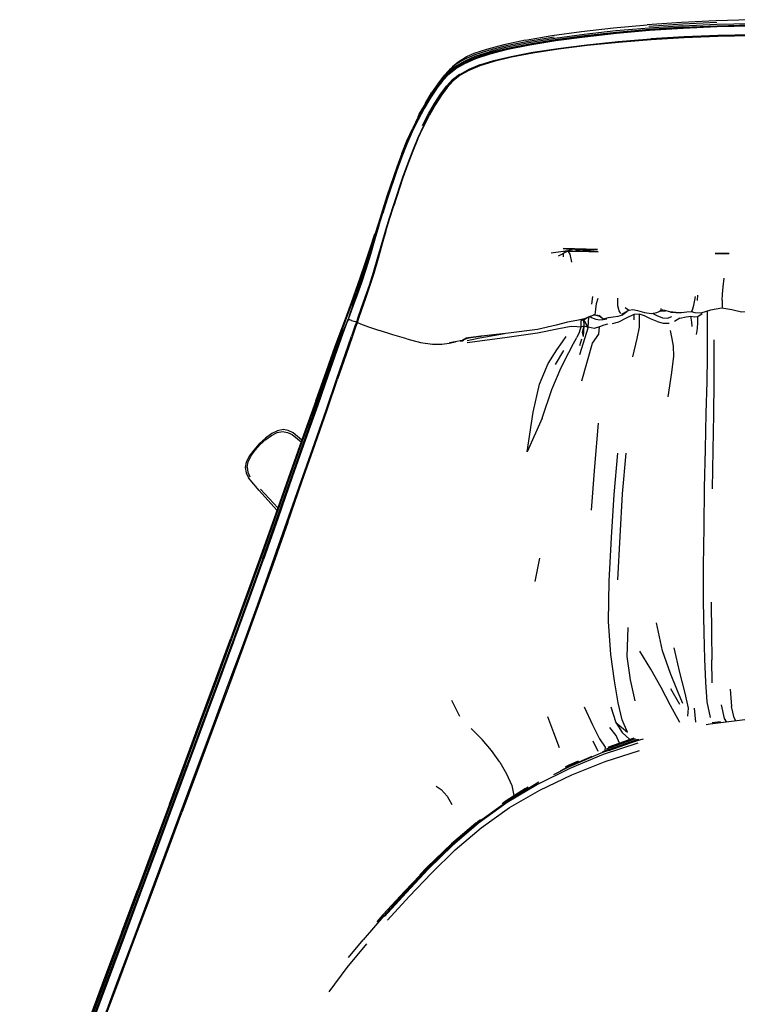
# Model space of a CAD drawing. Units: metres. Extents: x -0.44 to 0.44, y 0.05 to 0.941.
# Drawn here: x -0.433 to -0.027, y 0.384 to 0.94 of the extents above; entities that cross this region are included whole.
import ezdxf

# ---------------------------------------------------------------- set-up
doc = ezdxf.new("R2010")
doc.units = ezdxf.units.M
doc.header["$MEASUREMENT"] = 0

# ---------------------------------------------------------------- blocks, each defined once
blk = doc.blocks.new('3c82b2f9-f5fd-473d-b9b5-40a3709aa2be')
for p, q in [((-0.09437, 0.92799), (-0.07587, 0.92948)), ((-0.19359, 0.90599), (-0.19379, 0.90571)), ((-0.20349, 0.89322), (-0.19994, 0.89901)), ((-0.22979, 0.82372), (-0.22756, 0.83095)), ((-0.23495, 0.81065), (-0.23246, 0.81776)), ((-0.11867, 0.81015), (-0.13238, 0.80836)), ((-0.12816, 0.80686), (-0.12341, 0.80932)), ((-0.12554, 0.80822), (-0.12554, 0.80625)), ((-0.12516, 0.8093), (-0.11623, 0.80939)), ((-0.24212, 0.78473), (-0.2396, 0.7918)), ((-0.10939, 0.77945), (-0.10881, 0.78383)), ((-0.04957, 0.78453), (-0.04973, 0.78153)), ((-0.09295, 0.77421), (-0.09384, 0.77571)), ((-0.07548, 0.77435), (-0.07548, 0.77412)), ((-0.07014, 0.77681), (-0.07014, 0.77706)), ((-0.0686, 0.77615), (-0.06828, 0.77613)), ((-0.05265, 0.77562), (-0.05298, 0.77521)), ((-0.03002, 0.77625), (-0.03577, 0.77727)), ((-0.24693, 0.771), (-0.24689, 0.77124)), ((-0.24687, 0.7716), (-0.24691, 0.77133)), ((-0.24651, 0.77103), (-0.24677, 0.77037)), ((-0.24529, 0.7702), (-0.24644, 0.77067)), ((-0.11396, 0.77103), (-0.11778, 0.77032)), ((-0.11223, 0.77174), (-0.1106, 0.77241)), ((-0.10754, 0.77374), (-0.10787, 0.77337)), ((-0.10664, 0.77337), (-0.10606, 0.77334)), ((-0.10503, 0.77289), (-0.10555, 0.77291)), ((-0.10386, 0.772), (-0.10384, 0.77194)), ((-0.08557, 0.77362), (-0.08556, 0.77065)), ((-0.05948, 0.77159), (-0.06251, 0.7696)), ((-0.11141, 0.76647), (-0.1163, 0.75083)), ((-0.18192, 0.75942), (-0.18025, 0.76043)), ((-0.17993, 0.76023), (-0.18166, 0.75943)), ((-0.18095, 0.76012), (-0.18122, 0.76024)), ((-0.17927, 0.76051), (-0.18012, 0.76029)), ((-0.17932, 0.76035), (-0.17993, 0.76023)), ((-0.11614, 0.75616), (-0.11499, 0.75989)), ((-0.12984, 0.74537), (-0.1251, 0.75324)), ((-0.28401, 0.70854), (-0.28415, 0.70824)), ((-0.27338, 0.70268), (-0.27826, 0.70671)), ((-0.09187, 0.67228), (-0.08987, 0.69529)), ((-0.30515, 0.68725), (-0.30545, 0.6871)), ((-0.28703, 0.66426), (-0.29681, 0.6748)), ((-0.13894, 0.63588), (-0.14156, 0.6227)), ((-0.04118, 0.56541), (-0.04142, 0.57839)), ((-0.05955, 0.55318), (-0.06451, 0.56206)), ((-0.03102, 0.56174), (-0.03033, 0.55192)), ((-0.1839, 0.54629), (-0.18859, 0.5553)), ((-0.05144, 0.55099), (-0.05063, 0.54311)), ((-0.04128, 0.54293), (-0.03658, 0.54352)), ((-0.10872, 0.53251), (-0.10589, 0.52668)), ((-0.10096, 0.52813), (-0.08463, 0.53392)), ((-0.09968, 0.52907), (-0.08599, 0.53404)), ((-0.12213, 0.51787), (-0.13096, 0.51338)), ((-0.14334, 0.50679), (-0.14388, 0.50645)), ((-0.37525, 0.42464), (-0.36634, 0.44806)), ((-0.24696, 0.41002), (-0.23876, 0.42015))]:
    blk.add_line(p, q)
for points in [[(-0.05766, 0.93604, 0), (-0.07674, 0.9348, 0), (-0.09549, 0.93317, 0), (-0.11344, 0.9312, 0), (-0.12999, 0.92897, 0), (-0.14464, 0.92658, 0), (-0.15697, 0.9241, 0), (-0.16702, 0.92156, 0), (-0.17496, 0.91897, 0), (-0.18115, 0.91629, 0)], [(-0.11519, 0.93364, 0), (-0.09699, 0.93568, 0), (-0.07796, 0.9374, 0)], [(-0.05777, 0.93689, 0), (-0.07689, 0.93563, 0), (-0.09569, 0.93397, 0)], [(-0.03841, 0.9365, 0), (-0.05757, 0.93566, 0), (-0.07661, 0.93443, 0), (-0.09534, 0.93281, 0)], [(-0.01956, 0.94034, 0), (-0.03909, 0.93975, 0), (-0.05859, 0.93877, 0), (-0.07796, 0.9374, 0)], [(-0.03866, 0.9387, 0), (-0.05796, 0.93781, 0), (-0.07713, 0.93652, 0)], [(-0.0766, 0.93434, 0), (-0.05756, 0.93557, 0), (-0.0384, 0.93641, 0), (-0.01921, 0.93689, 0)], [(-0.05777, 0.93689, 0), (-0.03854, 0.93775, 0), (-0.01928, 0.93824, 0), (-0.00002, 0.9384, 0), (0.01923, 0.93824, 0)], [(-0.05766, 0.93604, 0), (-0.03847, 0.93688, 0), (-0.01925, 0.93736, 0), (-0.00002, 0.93751, 0), (0.0192, 0.93736, 0), (0.03842, 0.93688, 0)], [(0.01917, 0.93698, 0), (-0.00002, 0.93713, 0), (-0.01922, 0.93698, 0), (-0.03841, 0.9365, 0)], [(-0.13068, 0.93054, 0), (-0.14539, 0.92809, 0), (-0.15774, 0.92555, 0)], [(-0.14678, 0.92882, 0), (-0.13197, 0.93133, 0), (-0.11519, 0.93364, 0)], [(-0.09569, 0.93397, 0), (-0.11367, 0.93198, 0), (-0.13027, 0.92973, 0), (-0.14495, 0.92731, 0)], [(-0.09534, 0.93281, 0), (-0.11324, 0.93084, 0), (-0.12977, 0.92863, 0)], [(-0.12974, 0.92852, 0), (-0.11322, 0.93074, 0), (-0.09531, 0.93271, 0), (-0.0766, 0.93434, 0)], [(-0.01905, 0.93178, 0), (-0.03806, 0.93136, 0), (-0.05704, 0.9306, 0), (-0.07587, 0.92948, 0)], [(-0.01904, 0.93128, 0), (-0.03804, 0.93086, 0), (-0.057, 0.93011, 0), (-0.07582, 0.929, 0)], [(-0.19008, 0.90974, 0), (-0.18607, 0.91296, 0), (-0.18114, 0.91583, 0), (-0.17485, 0.91855, 0), (-0.16683, 0.92117, 0), (-0.15675, 0.92374, 0), (-0.14441, 0.92623, 0), (-0.12977, 0.92863, 0)], [(-0.18622, 0.9127, 0), (-0.18124, 0.91561, 0), (-0.17491, 0.91835, 0), (-0.16685, 0.92101, 0), (-0.15674, 0.9236, 0), (-0.14438, 0.92611, 0), (-0.12974, 0.92852, 0)], [(-0.15774, 0.92555, 0), (-0.16773, 0.92297, 0), (-0.1755, 0.92041, 0), (-0.18145, 0.91782, 0), (-0.18605, 0.91512, 0)], [(-0.14678, 0.92882, 0), (-0.15915, 0.92618, 0), (-0.16894, 0.92357, 0), (-0.17606, 0.92117, 0), (-0.18012, 0.91939, 0), (-0.18097, 0.91873, 0)], [(-0.14495, 0.92731, 0), (-0.1573, 0.9248, 0), (-0.16734, 0.92223, 0)], [(-0.07582, 0.929, 0), (-0.0943, 0.92751, 0), (-0.11196, 0.92571, 0), (-0.12825, 0.92367, 0), (-0.14266, 0.92146, 0), (-0.15481, 0.91914, 0)], [(-0.14277, 0.92192, 0), (-0.12835, 0.92414, 0), (-0.11205, 0.92618, 0), (-0.09437, 0.92799, 0)], [(-0.15481, 0.91914, 0), (-0.16475, 0.91674, 0), (-0.17266, 0.91427, 0), (-0.17887, 0.91167, 0), (-0.18374, 0.90888, 0), (-0.1877, 0.90572, 0), (-0.19115, 0.90201, 0), (-0.19443, 0.89758, 0), (-0.19781, 0.89231, 0), (-0.20121, 0.88632, 0)], [(-0.18097, 0.91873, 0), (-0.18493, 0.91641, 0), (-0.18821, 0.91368, 0), (-0.18979, 0.91207, 0)], [(-0.18143, 0.91696, 0), (-0.17527, 0.91963, 0), (-0.16734, 0.92223, 0)], [(-0.17272, 0.91476, 0), (-0.16484, 0.91722, 0), (-0.15492, 0.91961, 0), (-0.14277, 0.92192, 0)], [(-0.18605, 0.91512, 0), (-0.18979, 0.91207, 0), (-0.19315, 0.90845, 0), (-0.19647, 0.90412, 0), (-0.19994, 0.89901, 0)], [(-0.19365, 0.90725, 0), (-0.19018, 0.91096, 0), (-0.18625, 0.91413, 0), (-0.18143, 0.91696, 0)], [(-0.17272, 0.91476, 0), (-0.17889, 0.91219, 0), (-0.18373, 0.90942, 0), (-0.18767, 0.90628, 0), (-0.1911, 0.90258, 0)], [(-0.18997, 0.91027, 0), (-0.18601, 0.91346, 0), (-0.18115, 0.91629, 0)], [(-0.19008, 0.90974, 0), (-0.19359, 0.90599, 0), (-0.19695, 0.90157, 0), (-0.19715, 0.90128, 0), (-0.20063, 0.89607, 0), (-0.20415, 0.89016, 0), (-0.20759, 0.88371, 0)], [(-0.18997, 0.91027, 0), (-0.19345, 0.90654, 0), (-0.1968, 0.90212, 0), (-0.20028, 0.89693, 0), (-0.20381, 0.89104, 0), (-0.20727, 0.8846, 0)], [(-0.20509, 0.88053, 0), (-0.20175, 0.88706, 0), (-0.19831, 0.89304, 0), (-0.19491, 0.89829, 0), (-0.19161, 0.90272, 0), (-0.18814, 0.90644, 0), (-0.18417, 0.90961, 0)], [(-0.19715, 0.90128, 0), (-0.19379, 0.90571, 0), (-0.19026, 0.90947, 0), (-0.18622, 0.9127, 0)], [(-0.1911, 0.90258, 0), (-0.19439, 0.89815, 0), (-0.19777, 0.8929, 0), (-0.20119, 0.88691, 0), (-0.20452, 0.88037, 0), (-0.20768, 0.87353, 0), (-0.21066, 0.86654, 0), (-0.21348, 0.85928, 0)], [(-0.19365, 0.90725, 0), (-0.197, 0.90285, 0), (-0.20049, 0.89767, 0), (-0.20404, 0.89181, 0), (-0.20752, 0.8854, 0), (-0.21083, 0.87868, 0)], [(-0.20752, 0.8854, 0), (-0.20699, 0.88688, 0), (-0.20404, 0.89181, 0), (-0.20349, 0.89322, 0)], [(-0.20767, 0.8729, 0), (-0.20452, 0.87976, 0), (-0.20121, 0.88632, 0)], [(-0.20759, 0.88371, 0), (-0.21087, 0.87694, 0), (-0.21392, 0.87004, 0), (-0.21682, 0.86281, 0), (-0.21962, 0.85508, 0), (-0.22506, 0.83878, 0), (-0.22756, 0.83095, 0)], [(-0.22739, 0.83189, 0), (-0.22485, 0.83973, 0), (-0.21936, 0.85604, 0), (-0.21654, 0.86376, 0), (-0.21363, 0.87098, 0), (-0.21056, 0.87786, 0), (-0.20727, 0.8846, 0)], [(-0.21684, 0.86462, 0), (-0.21392, 0.87182, 0), (-0.21083, 0.87868, 0)], [(-0.20767, 0.8729, 0), (-0.21064, 0.86591, 0), (-0.21345, 0.85864, 0), (-0.21616, 0.85094, 0), (-0.22139, 0.835, 0)], [(-0.21684, 0.86462, 0), (-0.21967, 0.8569, 0), (-0.2252, 0.84055, 0), (-0.22776, 0.83266, 0)], [(-0.21348, 0.85928, 0), (-0.21621, 0.85159, 0), (-0.22148, 0.83563, 0), (-0.22388, 0.82813, 0), (-0.226, 0.82131, 0)], [(-0.2447, 0.77873, 0), (-0.24232, 0.78558, 0), (-0.23995, 0.7925, 0), (-0.23744, 0.80006, 0), (-0.2347, 0.80861, 0), (-0.23201, 0.81712, 0), (-0.22967, 0.82464, 0), (-0.22739, 0.83189, 0)], [(-0.22776, 0.83266, 0), (-0.23007, 0.82534, 0), (-0.23246, 0.81776, 0), (-0.2352, 0.80921, 0), (-0.238, 0.80064, 0), (-0.24053, 0.79306, 0), (-0.24291, 0.78611, 0)], [(-0.22585, 0.82072, 0), (-0.22377, 0.82751, 0), (-0.22139, 0.835, 0)], [(-0.2428, 0.78741, 0), (-0.24038, 0.7944, 0), (-0.2378, 0.80202, 0), (-0.23495, 0.81065, 0), (-0.23214, 0.81926, 0)], [(-0.226, 0.82131, 0), (-0.22811, 0.81418, 0), (-0.23051, 0.80589, 0), (-0.23299, 0.79748, 0), (-0.23535, 0.79007, 0), (-0.23765, 0.78328, 0), (-0.23991, 0.77677, 0), (-0.24161, 0.77192, 0), (-0.24228, 0.76995, 0)], [(-0.22585, 0.82072, 0), (-0.22793, 0.8136, 0), (-0.23028, 0.80532, 0), (-0.23272, 0.79691, 0), (-0.23505, 0.78952, 0), (-0.23733, 0.78275, 0), (-0.23958, 0.77627, 0)], [(-0.22979, 0.82372, 0), (-0.23204, 0.8162, 0), (-0.23455, 0.80764, 0), (-0.23717, 0.79906, 0)], [(-0.10609, 0.81049, 0), (-0.1255, 0.81101, 0), (-0.11867, 0.81015, 0), (-0.10609, 0.81049, 0)], [(-0.12053, 0.80327, 0), (-0.12148, 0.80767, 0), (-0.12256, 0.80933, 0)], [(-0.10571, 0.80901, 0), (-0.11867, 0.81015, 0), (-0.11623, 0.80939, 0), (-0.10571, 0.80901, 0)], [(-0.0395, 0.80816, 0), (-0.03487, 0.80799, 0), (-0.03157, 0.80808, 0), (-0.0395, 0.80816, 0)], [(-0.23717, 0.79906, 0), (-0.23967, 0.79156, 0), (-0.24212, 0.78473, 0), (-0.24449, 0.77823, 0), (-0.24624, 0.77337, 0), (-0.24691, 0.77133, 0), (-0.24693, 0.771, 0)], [(-0.24687, 0.7716, 0), (-0.2462, 0.77365, 0), (-0.24444, 0.77851, 0), (-0.24206, 0.785, 0), (-0.2396, 0.7918, 0)], [(-0.03548, 0.78183, 0), (-0.03539, 0.78508, 0), (-0.03507, 0.78927, 0), (-0.03441, 0.79428, 0)], [(-0.28788, 0.65996, 0), (-0.27982, 0.68289, 0), (-0.27224, 0.7042, 0), (-0.26534, 0.72358, 0), (-0.2593, 0.74066, 0), (-0.25441, 0.75448, 0), (-0.25077, 0.76445, 0), (-0.24791, 0.7721, 0), (-0.24535, 0.77919, 0), (-0.24291, 0.78611, 0)], [(-0.26547, 0.72476, 0), (-0.25939, 0.74184, 0), (-0.25445, 0.75567, 0), (-0.25079, 0.76566, 0), (-0.24792, 0.77335, 0), (-0.2453, 0.78046, 0), (-0.2428, 0.78741, 0)], [(-0.10595, 0.78277, 0), (-0.1068, 0.77966, 0), (-0.10722, 0.77691, 0), (-0.10742, 0.77486, 0), (-0.10754, 0.77374, 0)], [(-0.09384, 0.77571, 0), (-0.09465, 0.77861, 0), (-0.09461, 0.78281, 0)], [(-0.05265, 0.77562, 0), (-0.05221, 0.77682, 0), (-0.05163, 0.77889, 0), (-0.05097, 0.78169, 0), (-0.05057, 0.78376, 0)], [(-0.03548, 0.78183, 0), (-0.03553, 0.77944, 0), (-0.03559, 0.77793, 0), (-0.03577, 0.77727, 0)], [(-0.24606, 0.77404, 0), (-0.24706, 0.77159, 0), (-0.25013, 0.76389, 0), (-0.2488, 0.76661, 0)], [(-0.23958, 0.77627, 0), (-0.24125, 0.77143, 0), (-0.24191, 0.76945, 0), (-0.24194, 0.7692, 0), (-0.24011, 0.76831, 0), (-0.23575, 0.76675, 0), (-0.22939, 0.76464, 0)], [(-0.07237, 0.76976, 0), (-0.07607, 0.77125, 0), (-0.0795, 0.77282, 0), (-0.08238, 0.7739, 0), (-0.08557, 0.77362, 0), (-0.0898, 0.77154, 0), (-0.09419, 0.76927, 0), (-0.09772, 0.76838, 0)], [(-0.08814, 0.77615, 0), (-0.09009, 0.77492, 0), (-0.09224, 0.77364, 0), (-0.08952, 0.77518, 0), (-0.09183, 0.77353, 0)], [(-0.08814, 0.77615, 0), (-0.0891, 0.7764, 0), (-0.09043, 0.77744, 0)], [(-0.08814, 0.77615, 0), (-0.08618, 0.77645, 0), (-0.08345, 0.77588, 0), (-0.0795, 0.77469, 0), (-0.07548, 0.77412, 0), (-0.07261, 0.77485, 0), (-0.07029, 0.77577, 0), (-0.06766, 0.77569, 0)], [(-0.08239, 0.76652, 0), (-0.08236, 0.76865, 0), (-0.08239, 0.77103, 0), (-0.08238, 0.7739, 0)], [(-0.07483, 0.77429, 0), (-0.07251, 0.7731, 0), (-0.06938, 0.77184, 0), (-0.06651, 0.77148, 0), (-0.06406, 0.77248, 0)], [(-0.0709, 0.77633, 0), (-0.07056, 0.77593, 0), (-0.07029, 0.77577, 0), (-0.07023, 0.77592, 0)], [(-0.07021, 0.77598, 0), (-0.07013, 0.7762, 0), (-0.07064, 0.77603, 0)], [(-0.069, 0.77616, 0), (-0.07013, 0.7762, 0), (-0.07013, 0.77628, 0)], [(-0.05558, 0.77502, 0), (-0.0586, 0.77452, 0), (-0.06169, 0.77454, 0), (-0.06473, 0.77504, 0), (-0.06173, 0.77472, 0), (-0.06512, 0.77517, 0), (-0.06808, 0.77582, 0), (-0.06766, 0.77569, 0)], [(-0.04764, 0.77445, 0), (-0.05083, 0.77455, 0), (-0.05298, 0.77521, 0), (-0.05558, 0.77502, 0)], [(-0.05013, 0.76233, 0), (-0.04954, 0.76582, 0), (-0.04935, 0.76912, 0), (-0.04932, 0.77259, 0), (-0.04682, 0.77426, 0)], [(-0.03577, 0.77727, 0), (-0.04216, 0.77604, 0), (-0.04764, 0.77445, 0)], [(-0.04547, 0.67566, 0), (-0.04505, 0.69746, 0), (-0.04454, 0.71787, 0), (-0.0441, 0.73566, 0), (-0.04389, 0.7497, 0), (-0.04378, 0.76915, 0), (-0.04381, 0.77256, 0), (-0.0439, 0.77553, 0)], [(-0.01307, 0.77654, 0), (-0.01511, 0.77622, 0), (-0.01941, 0.77523, 0), (-0.02469, 0.77489, 0), (-0.03002, 0.77625, 0)], [(-0.3121, 0.58859, 0), (-0.30361, 0.61184, 0), (-0.29518, 0.63533, 0), (-0.28685, 0.65896, 0), (-0.27881, 0.68187, 0), (-0.27126, 0.70318, 0), (-0.26439, 0.72255, 0), (-0.25839, 0.73966, 0), (-0.25355, 0.75349, 0), (-0.25009, 0.76315, 0), (-0.248, 0.76876, 0), (-0.24712, 0.77092, 0), (-0.24689, 0.77124, 0)], [(-0.24693, 0.771, 0), (-0.24716, 0.77066, 0), (-0.24803, 0.76848, 0), (-0.25011, 0.76288, 0), (-0.25356, 0.75323, 0)], [(-0.24228, 0.76995, 0), (-0.24233, 0.76971, 0), (-0.24194, 0.7692, 0), (-0.24215, 0.76877, 0), (-0.24298, 0.76652, 0), (-0.24499, 0.76084, 0), (-0.24836, 0.75106, 0), (-0.25311, 0.73701, 0)], [(-0.24529, 0.7702, 0), (-0.24398, 0.7698, 0), (-0.24303, 0.76967, 0), (-0.24233, 0.76971, 0), (-0.24252, 0.76927, 0), (-0.24335, 0.767, 0), (-0.24537, 0.76132, 0)], [(-0.11344, 0.77117, 0), (-0.11778, 0.77028, 0), (-0.12299, 0.76936, 0), (-0.12945, 0.76757, 0)], [(-0.11397, 0.76112, 0), (-0.11368, 0.76718, 0), (-0.1138, 0.7707, 0), (-0.1155, 0.77005, 0), (-0.11559, 0.76665, 0), (-0.11368, 0.76718, 0), (-0.11141, 0.76647, 0), (-0.11107, 0.77222, 0)], [(-0.1004, 0.76818, 0), (-0.10258, 0.76764, 0), (-0.10492, 0.76669, 0), (-0.10794, 0.76576, 0), (-0.11141, 0.76647, 0), (-0.1138, 0.7707, 0), (-0.11211, 0.77179, 0)], [(-0.10787, 0.77337, 0), (-0.1106, 0.77241, 0), (-0.11014, 0.77272, 0), (-0.11344, 0.77117, 0)], [(-0.11026, 0.77253, 0), (-0.10951, 0.77197, 0), (-0.10707, 0.77098, 0), (-0.10469, 0.77061, 0), (-0.10287, 0.77088, 0), (-0.10088, 0.77125, 0)], [(-0.10782, 0.77342, 0), (-0.10835, 0.77342, 0), (-0.10787, 0.77337, 0), (-0.10555, 0.77291, 0), (-0.10384, 0.77194, 0), (-0.10363, 0.77186, 0)], [(-0.10357, 0.77178, 0), (-0.10529, 0.77308, 0), (-0.10384, 0.77194, 0)], [(-0.10357, 0.77178, 0), (-0.10276, 0.77123, 0), (-0.10187, 0.77143, 0), (-0.09983, 0.77187, 0), (-0.09718, 0.77231, 0)], [(-0.09718, 0.77231, 0), (-0.09444, 0.77269, 0), (-0.09183, 0.77353, 0)], [(-0.07237, 0.76976, 0), (-0.06885, 0.76881, 0), (-0.06558, 0.7687, 0)], [(-0.05948, 0.77159, 0), (-0.05599, 0.77224, 0), (-0.05332, 0.77272, 0)], [(-0.05246, 0.76692, 0), (-0.0528, 0.76934, 0), (-0.05332, 0.77272, 0), (-0.05129, 0.77242, 0), (-0.04932, 0.77259, 0)], [(-0.29549, 0.63576, 0), (-0.28715, 0.65939, 0), (-0.27911, 0.68232, 0), (-0.27154, 0.70363, 0), (-0.26465, 0.72301, 0), (-0.25864, 0.74012, 0), (-0.25376, 0.75396, 0), (-0.25013, 0.76389, 0)], [(-0.21393, 0.75982, 0), (-0.22188, 0.76221, 0), (-0.22939, 0.76464, 0)], [(-0.15869, 0.76279, 0), (-0.17264, 0.76031, 0), (-0.17992, 0.75885, 0)], [(-0.12945, 0.76757, 0), (-0.14012, 0.76524, 0), (-0.15653, 0.76302, 0), (-0.17179, 0.7614, 0)], [(-0.15724, 0.76074, 0), (-0.14004, 0.76327, 0), (-0.12794, 0.76567, 0), (-0.121, 0.76705, 0), (-0.11751, 0.76694, 0), (-0.11559, 0.76665, 0), (-0.11648, 0.76349, 0), (-0.11787, 0.76056, 0)], [(-0.11504, 0.73619, 0), (-0.10899, 0.75752, 0), (-0.10539, 0.76258, 0), (-0.10492, 0.76669, 0)], [(-0.11397, 0.76112, 0), (-0.11463, 0.7637, 0), (-0.11368, 0.76718, 0)], [(-0.08602, 0.74969, 0), (-0.08362, 0.76005, 0), (-0.08239, 0.76652, 0)], [(-0.06297, 0.75008, 0), (-0.06303, 0.75574, 0), (-0.0638, 0.75992, 0), (-0.06471, 0.76451, 0)], [(-0.29854, 0.60928, 0), (-0.29011, 0.63283, 0), (-0.2818, 0.65649, 0), (-0.27378, 0.67942, 0), (-0.26627, 0.70073, 0), (-0.25945, 0.72018, 0), (-0.25353, 0.73748, 0), (-0.24876, 0.75153, 0), (-0.24537, 0.76132, 0)], [(-0.21393, 0.75982, 0), (-0.2062, 0.75787, 0), (-0.19945, 0.7568, 0), (-0.1942, 0.75685, 0)], [(-0.1942, 0.75685, 0), (-0.18998, 0.75753, 0), (-0.18635, 0.75823, 0)], [(-0.18245, 0.75895, 0), (-0.18367, 0.7587, 0), (-0.18984, 0.75761, 0)], [(-0.18192, 0.75942, 0), (-0.18251, 0.75902, 0), (-0.18373, 0.75874, 0), (-0.18388, 0.75871, 0)], [(-0.18368, 0.75852, 0), (-0.18245, 0.75882, 0), (-0.18185, 0.75921, 0)], [(-0.18245, 0.75895, 0), (-0.18183, 0.75933, 0), (-0.17993, 0.76023, 0), (-0.17962, 0.76031, 0), (-0.18166, 0.75943, 0)], [(-0.18183, 0.75933, 0), (-0.18166, 0.75943, 0), (-0.18245, 0.75895, 0)], [(-0.17962, 0.76031, 0), (-0.18134, 0.75979, 0), (-0.1793, 0.76044, 0)], [(-0.1799, 0.7579, 0), (-0.17265, 0.75879, 0), (-0.15724, 0.76074, 0)], [(-0.17143, 0.76144, 0), (-0.17206, 0.76136, 0), (-0.17962, 0.76031, 0), (-0.17821, 0.76058, 0)], [(-0.17179, 0.7614, 0), (-0.1793, 0.76044, 0), (-0.17206, 0.76136, 0)], [(-0.13749, 0.715, 0), (-0.13192, 0.7312, 0), (-0.12666, 0.74372, 0), (-0.12233, 0.75219, 0), (-0.11959, 0.7573, 0), (-0.11787, 0.76056, 0)], [(-0.12906, 0.75362, 0), (-0.12583, 0.75828, 0), (-0.12381, 0.76127, 0)], [(-0.0403, 0.75928, 0), (-0.04019, 0.74933, 0), (-0.04022, 0.7352, 0), (-0.04049, 0.71735, 0), (-0.04087, 0.69692, 0), (-0.04119, 0.67513, 0)], [(-0.25356, 0.75323, 0), (-0.25839, 0.7394, 0), (-0.26438, 0.72231, 0), (-0.27124, 0.70294, 0), (-0.27878, 0.68165, 0), (-0.28682, 0.65875, 0), (-0.29514, 0.63513, 0)], [(-0.13749, 0.715, 0), (-0.14596, 0.69599, 0), (-0.14247, 0.71849, 0), (-0.13894, 0.73431, 0), (-0.13398, 0.74592, 0), (-0.12906, 0.75362, 0)], [(-0.06609, 0.72715, 0), (-0.06409, 0.74076, 0), (-0.06297, 0.75008, 0)], [(-0.28133, 0.65606, 0), (-0.27332, 0.67897, 0), (-0.26582, 0.70027, 0), (-0.25902, 0.71971, 0), (-0.25311, 0.73701, 0)], [(-0.26547, 0.72476, 0), (-0.27242, 0.70536, 0), (-0.28004, 0.68403, 0), (-0.28814, 0.6611, 0), (-0.29652, 0.63747, 0), (-0.30499, 0.61398, 0), (-0.31351, 0.59072, 0)], [(-0.27826, 0.70671, 0), (-0.28104, 0.70798, 0), (-0.28401, 0.70854, 0), (-0.2871, 0.70795, 0), (-0.29039, 0.70627, 0)], [(-0.28729, 0.70689, 0), (-0.28427, 0.70749, 0), (-0.28143, 0.70699, 0), (-0.27883, 0.70581, 0), (-0.27376, 0.70161, 0)], [(-0.10575, 0.71211, 0), (-0.10778, 0.68774, 0), (-0.10975, 0.66299, 0)], [(-0.29039, 0.70627, 0), (-0.29392, 0.70371, 0), (-0.29744, 0.70053, 0), (-0.30061, 0.69702, 0), (-0.30317, 0.69349, 0), (-0.30485, 0.6902, 0), (-0.30545, 0.6871, 0), (-0.30489, 0.68413, 0), (-0.30362, 0.68135, 0)], [(-0.29697, 0.70006, 0), (-0.29376, 0.70295, 0), (-0.29047, 0.7053, 0), (-0.28729, 0.70689, 0)], [(-0.30439, 0.68736, 0), (-0.3038, 0.69038, 0), (-0.30221, 0.69356, 0), (-0.29986, 0.69685, 0), (-0.29697, 0.70006, 0)], [(-0.09432, 0.55414, 0), (-0.09641, 0.56648, 0), (-0.09859, 0.58145, 0), (-0.09991, 0.60006, 0), (-0.0995, 0.62282, 0), (-0.0981, 0.64754, 0), (-0.09659, 0.67182, 0), (-0.09464, 0.69521, 0)], [(-0.30439, 0.68736, 0), (-0.3039, 0.68453, 0), (-0.30272, 0.68192, 0)], [(-0.28744, 0.6631, 0), (-0.29761, 0.67407, 0), (-0.30362, 0.68135, 0)], [(-0.04608, 0.6114, 0), (-0.04605, 0.63159, 0), (-0.04581, 0.6534, 0), (-0.04547, 0.67566, 0)], [(-0.09453, 0.62357, 0), (-0.09328, 0.64819, 0), (-0.09187, 0.67228, 0)], [(-0.41621, 0.31142, 0), (-0.40907, 0.33078, 0), (-0.40124, 0.35194, 0), (-0.39282, 0.37457, 0), (-0.38401, 0.39828, 0), (-0.37496, 0.42263, 0), (-0.36584, 0.44721, 0), (-0.35678, 0.47167, 0), (-0.33902, 0.51973, 0), (-0.33031, 0.54325, 0), (-0.32171, 0.56648, 0), (-0.31316, 0.5896, 0), (-0.30467, 0.61285, 0), (-0.29622, 0.63634, 0), (-0.28788, 0.65996, 0)], [(-0.28133, 0.65606, 0), (-0.28964, 0.6324, 0), (-0.29807, 0.60886, 0), (-0.30656, 0.58557, 0), (-0.31511, 0.56245, 0), (-0.32373, 0.53927, 0), (-0.33244, 0.51585, 0), (-0.34126, 0.49212, 0)], [(-0.36468, 0.44621, 0), (-0.35563, 0.47062, 0), (-0.33788, 0.51858, 0), (-0.32919, 0.54207, 0), (-0.32059, 0.56527, 0), (-0.31206, 0.58839, 0), (-0.30357, 0.61164, 0), (-0.29514, 0.63513, 0)], [(-0.29549, 0.63576, 0), (-0.30392, 0.61227, 0), (-0.31242, 0.58902, 0), (-0.32095, 0.56589, 0), (-0.32956, 0.54268, 0), (-0.33826, 0.51918, 0)], [(-0.40317, 0.3285, 0), (-0.39528, 0.34956, 0), (-0.38682, 0.37207, 0), (-0.37797, 0.39562, 0), (-0.36889, 0.41979, 0), (-0.35975, 0.44419, 0), (-0.35068, 0.46848, 0), (-0.33291, 0.51625, 0), (-0.3242, 0.53968, 0), (-0.31559, 0.56286, 0), (-0.30704, 0.58599, 0), (-0.29854, 0.60928, 0)], [(-0.04221, 0.5457, 0), (-0.04401, 0.55463, 0), (-0.04485, 0.5657, 0), (-0.04532, 0.57869, 0), (-0.04577, 0.59381, 0), (-0.04608, 0.6114, 0)], [(-0.04183, 0.61107, 0), (-0.04167, 0.59351, 0), (-0.04142, 0.57839, 0)], [(-0.08886, 0.59668, 0), (-0.08957, 0.58031, 0), (-0.08752, 0.567, 0), (-0.08503, 0.55514, 0)], [(-0.05777, 0.55365, 0), (-0.06042, 0.55996, 0), (-0.06477, 0.57075, 0), (-0.06939, 0.58345, 0), (-0.07271, 0.59934, 0)], [(-0.34829, 0.49684, 0), (-0.33944, 0.52076, 0), (-0.33071, 0.54432, 0), (-0.32208, 0.56758, 0), (-0.31351, 0.59072, 0)], [(-0.3121, 0.58859, 0), (-0.32064, 0.56546, 0), (-0.32924, 0.54226, 0), (-0.33794, 0.51877, 0), (-0.34675, 0.49494, 0)], [(-0.06286, 0.58513, 0), (-0.05976, 0.57129, 0), (-0.05674, 0.55952, 0), (-0.05482, 0.55109, 0), (-0.05511, 0.54645, 0)], [(-0.0596, 0.54301, 0), (-0.06473, 0.5526, 0), (-0.07016, 0.56282, 0), (-0.07598, 0.57307, 0), (-0.08216, 0.58323, 0)], [(-0.11363, 0.5519, 0), (-0.10887, 0.54164, 0), (-0.10495, 0.53373, 0), (-0.10171, 0.52897, 0), (-0.10189, 0.52711, 0)], [(-0.09859, 0.55185, 0), (-0.09571, 0.54302, 0), (-0.09209, 0.53738, 0), (-0.08775, 0.5334, 0)], [(-0.09571, 0.54302, 0), (-0.08915, 0.53739, 0), (-0.09207, 0.5444, 0), (-0.09432, 0.55414, 0)], [(-0.03618, 0.55302, 0), (-0.03444, 0.54519, 0), (-0.03318, 0.54322, 0)], [(-0.02789, 0.54397, 0), (-0.0287, 0.54564, 0), (-0.03033, 0.55192, 0)], [(-0.12765, 0.52862, 0), (-0.13082, 0.53714, 0), (-0.13422, 0.54612, 0)], [(-0.09373, 0.53123, 0), (-0.09548, 0.53554, 0), (-0.09911, 0.54005, 0)], [(0.04053, 0.54228, 0), (0.02123, 0.54464, 0), (0, 0.54558, 0), (-0.02123, 0.54464, 0), (-0.04236, 0.54205, 0), (-0.04458, 0.54163, 0)], [(-0.16137, 0.5206, 0), (-0.16598, 0.52708, 0), (-0.17143, 0.53335, 0), (-0.17761, 0.53963, 0)], [(-0.0832, 0.53129, 0), (-0.10284, 0.52477, 0), (-0.12178, 0.51695, 0), (-0.13998, 0.50796, 0), (-0.15724, 0.49769, 0), (-0.17334, 0.48605, 0), (-0.18815, 0.47339, 0)], [(-0.08357, 0.53265, 0), (-0.10323, 0.52592, 0), (-0.12213, 0.51787, 0)], [(-0.10316, 0.52647, 0), (-0.08379, 0.5333, 0), (-0.08266, 0.5336, 0)], [(-0.10005, 0.52891, 0), (-0.08558, 0.5341, 0), (-0.09978, 0.52902, 0)], [(-0.09967, 0.52714, 0), (-0.08363, 0.53273, 0), (-0.08004, 0.53367, 0)], [(-0.17188, 0.4834, 0), (-0.15589, 0.49482, 0), (-0.13871, 0.50478, 0), (-0.1206, 0.51343, 0), (-0.10179, 0.52095, 0), (-0.08232, 0.52721, 0)], [(-0.1093, 0.5238, 0), (-0.12227, 0.51811, 0), (-0.12723, 0.51552, 0)], [(-0.40047, 0.35157, 0), (-0.39206, 0.37418, 0), (-0.38324, 0.39787, 0), (-0.37419, 0.42219, 0), (-0.36507, 0.44673, 0), (-0.35602, 0.47117, 0), (-0.33826, 0.51918, 0)], [(-0.16137, 0.5206, 0), (-0.15756, 0.514, 0), (-0.15464, 0.5074, 0), (-0.15347, 0.50167, 0), (-0.15351, 0.50152, 0)], [(-0.12425, 0.51795, 0), (-0.12254, 0.51885, 0), (-0.11687, 0.52135, 0)], [(-0.19742, 0.50692, 0), (-0.19464, 0.50516, 0), (-0.19122, 0.50133, 0), (-0.18854, 0.49657, 0)], [(-0.13931, 0.50913, 0), (-0.14028, 0.50864, 0), (-0.15748, 0.49818, 0)], [(-0.14533, 0.50638, 0), (-0.15772, 0.49863, 0), (-0.15994, 0.49699, 0)], [(-0.15834, 0.49841, 0), (-0.15781, 0.49881, 0), (-0.14674, 0.50578, 0)], [(-0.34829, 0.49684, 0), (-0.35726, 0.47259, 0), (-0.36634, 0.44806, 0), (-0.37549, 0.42342, 0), (-0.38456, 0.39901, 0)], [(-0.15748, 0.49818, 0), (-0.17355, 0.48644, 0), (-0.18837, 0.47376, 0), (-0.20197, 0.46055, 0), (-0.21472, 0.44711, 0), (-0.22701, 0.43367, 0), (-0.23876, 0.42015, 0)], [(-0.42146, 0.29355, 0), (-0.41512, 0.31086, 0), (-0.40797, 0.33021, 0), (-0.40013, 0.35133, 0), (-0.39171, 0.37392, 0), (-0.38289, 0.39758, 0), (-0.37385, 0.42187, 0), (-0.36473, 0.44639, 0), (-0.35568, 0.47079, 0), (-0.34675, 0.49494, 0)], [(-0.38639, 0.37173, 0), (-0.37752, 0.39527, 0), (-0.36843, 0.41943, 0), (-0.35928, 0.44381, 0), (-0.35021, 0.46809, 0), (-0.34126, 0.49212, 0)], [(-0.17495, 0.48597, 0), (-0.18869, 0.47425, 0), (-0.2024, 0.46113, 0), (-0.20666, 0.45673, 0)], [(-0.17228, 0.48787, 0), (-0.17375, 0.48679, 0), (-0.1886, 0.47411, 0)], [(-0.20003, 0.45784, 0), (-0.18658, 0.47092, 0), (-0.17188, 0.4834, 0)], [(-0.1886, 0.47411, 0), (-0.20229, 0.46097, 0), (-0.21515, 0.44761, 0), (-0.2275, 0.4342, 0), (-0.23092, 0.43028, 0)], [(-0.22666, 0.43326, 0), (-0.2144, 0.4467, 0), (-0.2017, 0.46016, 0), (-0.18815, 0.47339, 0)], [(-0.20003, 0.45784, 0), (-0.21267, 0.44453, 0), (-0.22492, 0.43123, 0)], [(-0.42142, 0.29339, 0), (-0.41508, 0.31071, 0), (-0.40793, 0.33005, 0), (-0.40008, 0.35117, 0), (-0.39166, 0.37376, 0), (-0.38284, 0.39741, 0), (-0.37379, 0.4217, 0), (-0.36468, 0.44621, 0)], [(-0.37525, 0.42464, 0), (-0.3844, 0.40013, 0), (-0.39332, 0.37624, 0), (-0.40185, 0.35342, 0), (-0.4098, 0.33208, 0), (-0.41704, 0.31253, 0), (-0.42345, 0.29506, 0)], [(-0.23671, 0.41788, 0), (-0.24784, 0.40436, 0), (-0.25815, 0.3907, 0)], [(-0.43302, 0.26674, 0), (-0.42862, 0.27944, 0), (-0.42321, 0.29455, 0), (-0.41687, 0.31191, 0), (-0.40971, 0.33133, 0), (-0.40184, 0.35255, 0), (-0.3934, 0.37524, 0), (-0.38456, 0.39901, 0)]]:
    blk.add_polyline3d(points)

msp = doc.modelspace()

# ---------------------------------------------------------------- block references
msp.add_blockref('3c82b2f9-f5fd-473d-b9b5-40a3709aa2be', (0, 0))

doc.saveas('drawing.dxf')
